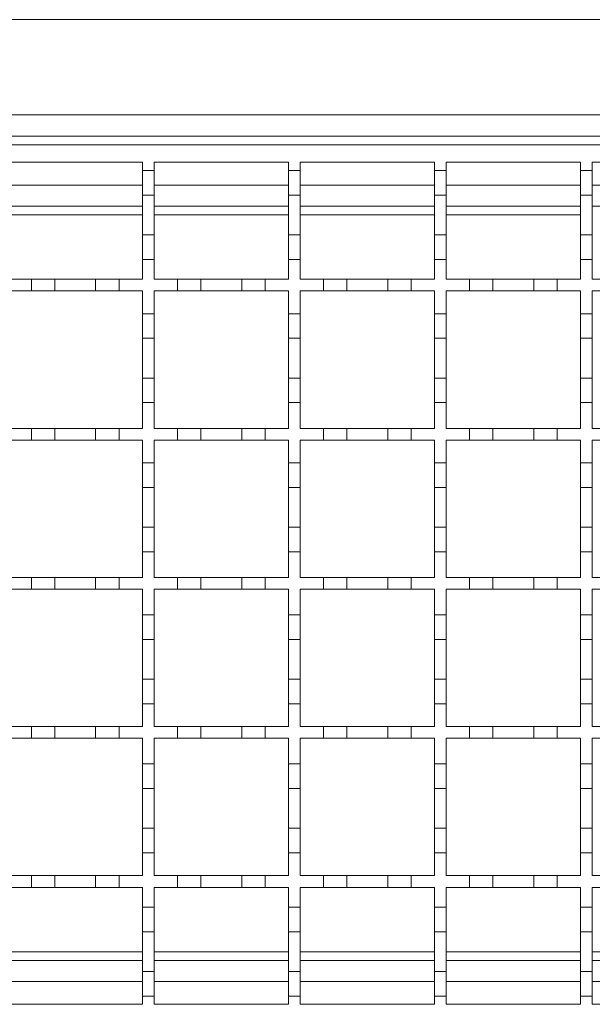
# Model space of a CAD drawing. Units: millimetres. Extents: x 541 to 2559, y 410 to 1831.
# Drawn here: x 1995 to 2093, y 1411 to 1580 of the extents above; entities that cross this region are included whole.
import ezdxf

# ---------------------------------------------------------------- set-up
doc = ezdxf.new("R2010")
doc.units = ezdxf.units.MM
doc.header["$LTSCALE"] = 10
doc.linetypes.add('SLD-Durchgehend', pattern=[0])

msp = doc.modelspace()

# ---------------------------------------------------------------- linework, layer by layer
at = {"color": 7, "linetype": 'SLD-Durchgehend', "lineweight": 18}
for p, q in [((2218.31, 1579.75), (1465.81, 1579.75)), ((1465.81, 1563.45), (2218.31, 1563.45)), ((1465.81, 1559.85), (2217.31, 1559.85)), ((1717.31, 1558.35), (2217.31, 1558.35)), ((1993.31, 1555.35), (2016.31, 1555.35)), ((2016.31, 1555.35), (2016.31, 1553.95)), ((2018.31, 1555.35), (2041.31, 1555.35)), ((2018.31, 1553.95), (2018.31, 1555.35)), ((2041.31, 1555.35), (2041.31, 1553.95)), ((2043.31, 1555.35), (2066.31, 1555.35)), ((2043.31, 1553.95), (2043.31, 1555.35)), ((2066.31, 1555.35), (2066.31, 1553.95)), ((2068.31, 1555.35), (2091.31, 1555.35)), ((2068.31, 1553.95), (2068.31, 1555.35)), ((2091.31, 1555.35), (2091.31, 1553.95)), ((2093.31, 1553.95), (2093.31, 1555.35)), ((2093.31, 1555.35), (2116.31, 1555.35)), ((2016.31, 1553.95), (2018.31, 1553.95)), ((2016.31, 1549.75), (2016.31, 1553.95)), ((2018.31, 1553.95), (2018.31, 1549.75)), ((2041.31, 1553.95), (2043.31, 1553.95)), ((2041.31, 1549.75), (2041.31, 1553.95)), ((2043.31, 1553.95), (2043.31, 1549.75)), ((2066.31, 1553.95), (2068.31, 1553.95)), ((2066.31, 1549.75), (2066.31, 1553.95)), ((2068.31, 1553.95), (2068.31, 1549.75)), ((2091.31, 1553.95), (2093.31, 1553.95)), ((2091.31, 1549.75), (2091.31, 1553.95)), ((2093.31, 1553.95), (2093.31, 1549.75)), ((2016.31, 1549.75), (2016.31, 1542.95)), ((2018.31, 1549.75), (2016.31, 1549.75)), ((2018.31, 1542.95), (2018.31, 1549.75)), ((2041.31, 1549.75), (2041.31, 1542.95)), ((2043.31, 1549.75), (2041.31, 1549.75)), ((2043.31, 1542.95), (2043.31, 1549.75)), ((2068.31, 1549.75), (2066.31, 1549.75)), ((2066.31, 1549.75), (2066.31, 1542.95)), ((2068.31, 1542.95), (2068.31, 1549.75)), ((2091.31, 1549.75), (2091.31, 1542.95)), ((2093.31, 1549.75), (2091.31, 1549.75)), ((2093.31, 1542.95), (2093.31, 1549.75)), ((1993.31, 1547.85), (2016.31, 1547.85)), ((2018.31, 1547.85), (2041.31, 1547.85)), ((2043.31, 1547.85), (2066.31, 1547.85)), ((2068.31, 1547.85), (2091.31, 1547.85)), ((2093.31, 1547.85), (2116.31, 1547.85)), ((2016.31, 1542.95), (2018.31, 1542.95)), ((2016.31, 1538.75), (2016.31, 1542.95)), ((2018.31, 1542.95), (2018.31, 1538.75)), ((2041.31, 1542.95), (2043.31, 1542.95)), ((2041.31, 1538.75), (2041.31, 1542.95)), ((2043.31, 1542.95), (2043.31, 1538.75)), ((2066.31, 1542.95), (2068.31, 1542.95)), ((2066.31, 1538.75), (2066.31, 1542.95)), ((2068.31, 1542.95), (2068.31, 1538.75)), ((2091.31, 1542.95), (2093.31, 1542.95)), ((2091.31, 1538.75), (2091.31, 1542.95)), ((2093.31, 1542.95), (2093.31, 1538.75)), ((2016.31, 1538.75), (2016.31, 1535.35)), ((2018.31, 1538.75), (2016.31, 1538.75)), ((2018.31, 1535.35), (2018.31, 1538.75)), ((2041.31, 1538.75), (2041.31, 1535.35)), ((2043.31, 1538.75), (2041.31, 1538.75)), ((2043.31, 1535.35), (2043.31, 1538.75)), ((2068.31, 1538.75), (2066.31, 1538.75)), ((2066.31, 1538.75), (2066.31, 1535.35)), ((2068.31, 1535.35), (2068.31, 1538.75)), ((2091.31, 1538.75), (2091.31, 1535.35)), ((2093.31, 1538.75), (2091.31, 1538.75)), ((2093.31, 1535.35), (2093.31, 1538.75)), ((1993.31, 1535.35), (1997.31, 1535.35)), ((1997.31, 1535.35), (2001.31, 1535.35)), ((1997.31, 1533.35), (1997.31, 1535.35)), ((2001.31, 1535.35), (2001.31, 1533.35)), ((2001.31, 1535.35), (2008.31, 1535.35)), ((2008.31, 1535.35), (2012.31, 1535.35)), ((2008.31, 1533.35), (2008.31, 1535.35)), ((2012.31, 1535.35), (2012.31, 1533.35)), ((2012.31, 1535.35), (2016.31, 1535.35)), ((2018.31, 1535.35), (2022.31, 1535.35)), ((2022.31, 1535.35), (2026.31, 1535.35)), ((2022.31, 1533.35), (2022.31, 1535.35)), ((2026.31, 1535.35), (2026.31, 1533.35)), ((2026.31, 1535.35), (2033.31, 1535.35)), ((2033.31, 1535.35), (2037.31, 1535.35)), ((2033.31, 1533.35), (2033.31, 1535.35)), ((2037.31, 1535.35), (2037.31, 1533.35)), ((2037.31, 1535.35), (2041.31, 1535.35)), ((2043.31, 1535.35), (2047.31, 1535.35)), ((2047.31, 1535.35), (2051.31, 1535.35)), ((2047.31, 1533.35), (2047.31, 1535.35)), ((2051.31, 1535.35), (2051.31, 1533.35)), ((2051.31, 1535.35), (2058.31, 1535.35)), ((2058.31, 1535.35), (2062.31, 1535.35)), ((2058.31, 1533.35), (2058.31, 1535.35)), ((2062.31, 1535.35), (2062.31, 1533.35)), ((2062.31, 1535.35), (2066.31, 1535.35)), ((2068.31, 1535.35), (2072.31, 1535.35)), ((2072.31, 1535.35), (2076.31, 1535.35)), ((2072.31, 1533.35), (2072.31, 1535.35)), ((2076.31, 1535.35), (2076.31, 1533.35)), ((2076.31, 1535.35), (2083.31, 1535.35)), ((2083.31, 1535.35), (2087.31, 1535.35)), ((2083.31, 1533.35), (2083.31, 1535.35)), ((2087.31, 1535.35), (2087.31, 1533.35)), ((2087.31, 1535.35), (2091.31, 1535.35)), ((2093.31, 1535.35), (2097.31, 1535.35)), ((1997.31, 1533.35), (1993.31, 1533.35)), ((2001.31, 1533.35), (1997.31, 1533.35)), ((2008.31, 1533.35), (2001.31, 1533.35)), ((2012.31, 1533.35), (2008.31, 1533.35)), ((2016.31, 1533.35), (2012.31, 1533.35)), ((2016.31, 1533.35), (2016.31, 1529.45)), ((2018.31, 1529.45), (2018.31, 1533.35)), ((2022.31, 1533.35), (2018.31, 1533.35)), ((2026.31, 1533.35), (2022.31, 1533.35)), ((2033.31, 1533.35), (2026.31, 1533.35)), ((2037.31, 1533.35), (2033.31, 1533.35)), ((2041.31, 1533.35), (2037.31, 1533.35)), ((2041.31, 1533.35), (2041.31, 1529.45)), ((2043.31, 1529.45), (2043.31, 1533.35)), ((2047.31, 1533.35), (2043.31, 1533.35)), ((2051.31, 1533.35), (2047.31, 1533.35)), ((2058.31, 1533.35), (2051.31, 1533.35)), ((2062.31, 1533.35), (2058.31, 1533.35)), ((2066.31, 1533.35), (2062.31, 1533.35)), ((2066.31, 1533.35), (2066.31, 1529.45)), ((2068.31, 1529.45), (2068.31, 1533.35)), ((2072.31, 1533.35), (2068.31, 1533.35)), ((2076.31, 1533.35), (2072.31, 1533.35)), ((2083.31, 1533.35), (2076.31, 1533.35)), ((2087.31, 1533.35), (2083.31, 1533.35)), ((2091.31, 1533.35), (2087.31, 1533.35)), ((2091.31, 1533.35), (2091.31, 1529.45)), ((2093.31, 1529.45), (2093.31, 1533.35)), ((2097.31, 1533.35), (2093.31, 1533.35)), ((2016.31, 1529.45), (2018.31, 1529.45)), ((2016.31, 1525.25), (2016.31, 1529.45)), ((2018.31, 1529.45), (2018.31, 1525.25)), ((2041.31, 1529.45), (2043.31, 1529.45)), ((2041.31, 1525.25), (2041.31, 1529.45)), ((2043.31, 1529.45), (2043.31, 1525.25)), ((2066.31, 1529.45), (2068.31, 1529.45)), ((2066.31, 1525.25), (2066.31, 1529.45)), ((2068.31, 1529.45), (2068.31, 1525.25)), ((2091.31, 1529.45), (2093.31, 1529.45)), ((2091.31, 1525.25), (2091.31, 1529.45)), ((2093.31, 1529.45), (2093.31, 1525.25)), ((2018.31, 1525.25), (2016.31, 1525.25)), ((2016.31, 1525.25), (2016.31, 1518.45)), ((2018.31, 1518.45), (2018.31, 1525.25)), ((2043.31, 1525.25), (2041.31, 1525.25)), ((2041.31, 1525.25), (2041.31, 1518.45)), ((2043.31, 1518.45), (2043.31, 1525.25)), ((2068.31, 1525.25), (2066.31, 1525.25)), ((2066.31, 1525.25), (2066.31, 1518.45)), ((2068.31, 1518.45), (2068.31, 1525.25)), ((2093.31, 1525.25), (2091.31, 1525.25)), ((2091.31, 1525.25), (2091.31, 1518.45)), ((2093.31, 1518.45), (2093.31, 1525.25)), ((2016.31, 1518.45), (2018.31, 1518.45)), ((2016.31, 1514.25), (2016.31, 1518.45)), ((2018.31, 1518.45), (2018.31, 1514.25)), ((2041.31, 1518.45), (2043.31, 1518.45)), ((2041.31, 1514.25), (2041.31, 1518.45)), ((2043.31, 1518.45), (2043.31, 1514.25)), ((2066.31, 1518.45), (2068.31, 1518.45)), ((2066.31, 1514.25), (2066.31, 1518.45)), ((2068.31, 1518.45), (2068.31, 1514.25)), ((2091.31, 1518.45), (2093.31, 1518.45)), ((2091.31, 1514.25), (2091.31, 1518.45)), ((2093.31, 1518.45), (2093.31, 1514.25)), ((2016.31, 1514.25), (2016.31, 1509.85)), ((2018.31, 1514.25), (2016.31, 1514.25)), ((2018.31, 1509.85), (2018.31, 1514.25)), ((2041.31, 1514.25), (2041.31, 1509.85)), ((2043.31, 1514.25), (2041.31, 1514.25)), ((2043.31, 1509.85), (2043.31, 1514.25)), ((2068.31, 1514.25), (2066.31, 1514.25)), ((2066.31, 1514.25), (2066.31, 1509.85)), ((2068.31, 1509.85), (2068.31, 1514.25)), ((2091.31, 1514.25), (2091.31, 1509.85)), ((2093.31, 1514.25), (2091.31, 1514.25)), ((2093.31, 1509.85), (2093.31, 1514.25)), ((1993.31, 1509.85), (1997.31, 1509.85)), ((1997.31, 1509.85), (2001.31, 1509.85)), ((1997.31, 1507.85), (1997.31, 1509.85)), ((2001.31, 1509.85), (2001.31, 1507.85)), ((2001.31, 1509.85), (2008.31, 1509.85)), ((2008.31, 1509.85), (2012.31, 1509.85)), ((2008.31, 1507.85), (2008.31, 1509.85)), ((2012.31, 1509.85), (2012.31, 1507.85)), ((2012.31, 1509.85), (2016.31, 1509.85)), ((2018.31, 1509.85), (2022.31, 1509.85)), ((2022.31, 1509.85), (2026.31, 1509.85)), ((2022.31, 1507.85), (2022.31, 1509.85)), ((2026.31, 1509.85), (2026.31, 1507.85)), ((2026.31, 1509.85), (2033.31, 1509.85)), ((2033.31, 1509.85), (2037.31, 1509.85)), ((2033.31, 1507.85), (2033.31, 1509.85)), ((2037.31, 1509.85), (2037.31, 1507.85)), ((2037.31, 1509.85), (2041.31, 1509.85)), ((2043.31, 1509.85), (2047.31, 1509.85)), ((2047.31, 1509.85), (2051.31, 1509.85)), ((2047.31, 1507.85), (2047.31, 1509.85)), ((2051.31, 1509.85), (2051.31, 1507.85)), ((2051.31, 1509.85), (2058.31, 1509.85)), ((2058.31, 1509.85), (2062.31, 1509.85)), ((2058.31, 1507.85), (2058.31, 1509.85)), ((2062.31, 1509.85), (2062.31, 1507.85)), ((2062.31, 1509.85), (2066.31, 1509.85)), ((2068.31, 1509.85), (2072.31, 1509.85)), ((2072.31, 1509.85), (2076.31, 1509.85)), ((2072.31, 1507.85), (2072.31, 1509.85)), ((2076.31, 1509.85), (2076.31, 1507.85)), ((2076.31, 1509.85), (2083.31, 1509.85)), ((2083.31, 1509.85), (2087.31, 1509.85)), ((2083.31, 1507.85), (2083.31, 1509.85)), ((2087.31, 1509.85), (2087.31, 1507.85)), ((2087.31, 1509.85), (2091.31, 1509.85)), ((2093.31, 1509.85), (2097.31, 1509.85)), ((1997.31, 1507.85), (1993.31, 1507.85)), ((2001.31, 1507.85), (1997.31, 1507.85)), ((2008.31, 1507.85), (2001.31, 1507.85)), ((2012.31, 1507.85), (2008.31, 1507.85)), ((2016.31, 1507.85), (2012.31, 1507.85)), ((2016.31, 1507.85), (2016.31, 1503.95)), ((2018.31, 1503.95), (2018.31, 1507.85)), ((2022.31, 1507.85), (2018.31, 1507.85)), ((2026.31, 1507.85), (2022.31, 1507.85)), ((2033.31, 1507.85), (2026.31, 1507.85)), ((2037.31, 1507.85), (2033.31, 1507.85)), ((2041.31, 1507.85), (2037.31, 1507.85)), ((2041.31, 1507.85), (2041.31, 1503.95)), ((2043.31, 1503.95), (2043.31, 1507.85)), ((2047.31, 1507.85), (2043.31, 1507.85)), ((2051.31, 1507.85), (2047.31, 1507.85)), ((2058.31, 1507.85), (2051.31, 1507.85)), ((2062.31, 1507.85), (2058.31, 1507.85)), ((2066.31, 1507.85), (2062.31, 1507.85)), ((2066.31, 1507.85), (2066.31, 1503.95)), ((2068.31, 1503.95), (2068.31, 1507.85)), ((2072.31, 1507.85), (2068.31, 1507.85)), ((2076.31, 1507.85), (2072.31, 1507.85)), ((2083.31, 1507.85), (2076.31, 1507.85)), ((2087.31, 1507.85), (2083.31, 1507.85)), ((2091.31, 1507.85), (2087.31, 1507.85)), ((2091.31, 1507.85), (2091.31, 1503.95)), ((2093.31, 1503.95), (2093.31, 1507.85)), ((2097.31, 1507.85), (2093.31, 1507.85)), ((2016.31, 1503.95), (2018.31, 1503.95)), ((2016.31, 1499.75), (2016.31, 1503.95)), ((2018.31, 1503.95), (2018.31, 1499.75)), ((2041.31, 1503.95), (2043.31, 1503.95)), ((2041.31, 1499.75), (2041.31, 1503.95)), ((2043.31, 1503.95), (2043.31, 1499.75)), ((2066.31, 1503.95), (2068.31, 1503.95)), ((2066.31, 1499.75), (2066.31, 1503.95)), ((2068.31, 1503.95), (2068.31, 1499.75)), ((2091.31, 1503.95), (2093.31, 1503.95)), ((2091.31, 1499.75), (2091.31, 1503.95)), ((2093.31, 1503.95), (2093.31, 1499.75)), ((2016.31, 1499.75), (2016.31, 1492.95)), ((2018.31, 1499.75), (2016.31, 1499.75)), ((2018.31, 1492.95), (2018.31, 1499.75)), ((2041.31, 1499.75), (2041.31, 1492.95)), ((2043.31, 1499.75), (2041.31, 1499.75)), ((2043.31, 1492.95), (2043.31, 1499.75)), ((2068.31, 1499.75), (2066.31, 1499.75)), ((2066.31, 1499.75), (2066.31, 1492.95)), ((2068.31, 1492.95), (2068.31, 1499.75)), ((2093.31, 1499.75), (2091.31, 1499.75)), ((2091.31, 1499.75), (2091.31, 1492.95)), ((2093.31, 1492.95), (2093.31, 1499.75)), ((2016.31, 1492.95), (2018.31, 1492.95)), ((2016.31, 1488.75), (2016.31, 1492.95)), ((2018.31, 1492.95), (2018.31, 1488.75)), ((2041.31, 1492.95), (2043.31, 1492.95)), ((2041.31, 1488.75), (2041.31, 1492.95)), ((2043.31, 1492.95), (2043.31, 1488.75)), ((2066.31, 1492.95), (2068.31, 1492.95)), ((2066.31, 1488.75), (2066.31, 1492.95)), ((2068.31, 1492.95), (2068.31, 1488.75)), ((2091.31, 1492.95), (2093.31, 1492.95)), ((2091.31, 1488.75), (2091.31, 1492.95)), ((2093.31, 1492.95), (2093.31, 1488.75)), ((2016.31, 1488.75), (2016.31, 1484.35)), ((2018.31, 1488.75), (2016.31, 1488.75)), ((2018.31, 1484.35), (2018.31, 1488.75)), ((2041.31, 1488.75), (2041.31, 1484.35)), ((2043.31, 1488.75), (2041.31, 1488.75)), ((2043.31, 1484.35), (2043.31, 1488.75)), ((2068.31, 1488.75), (2066.31, 1488.75)), ((2066.31, 1488.75), (2066.31, 1484.35)), ((2068.31, 1484.35), (2068.31, 1488.75)), ((2093.31, 1488.75), (2091.31, 1488.75)), ((2091.31, 1488.75), (2091.31, 1484.35)), ((2093.31, 1484.35), (2093.31, 1488.75)), ((1993.31, 1484.35), (1997.31, 1484.35)), ((1997.31, 1484.35), (2001.31, 1484.35)), ((1997.31, 1482.35), (1997.31, 1484.35)), ((2001.31, 1484.35), (2001.31, 1482.35)), ((2001.31, 1484.35), (2008.31, 1484.35)), ((2008.31, 1484.35), (2012.31, 1484.35)), ((2008.31, 1482.35), (2008.31, 1484.35)), ((2012.31, 1484.35), (2012.31, 1482.35)), ((2012.31, 1484.35), (2016.31, 1484.35)), ((2018.31, 1484.35), (2022.31, 1484.35)), ((2022.31, 1484.35), (2026.31, 1484.35)), ((2022.31, 1482.35), (2022.31, 1484.35)), ((2026.31, 1484.35), (2026.31, 1482.35)), ((2026.31, 1484.35), (2033.31, 1484.35)), ((2033.31, 1484.35), (2037.31, 1484.35)), ((2033.31, 1482.35), (2033.31, 1484.35)), ((2037.31, 1484.35), (2037.31, 1482.35)), ((2037.31, 1484.35), (2041.31, 1484.35)), ((2043.31, 1484.35), (2047.31, 1484.35)), ((2047.31, 1484.35), (2051.31, 1484.35)), ((2047.31, 1482.35), (2047.31, 1484.35)), ((2051.31, 1484.35), (2051.31, 1482.35)), ((2051.31, 1484.35), (2058.31, 1484.35)), ((2058.31, 1484.35), (2062.31, 1484.35)), ((2058.31, 1482.35), (2058.31, 1484.35)), ((2062.31, 1484.35), (2062.31, 1482.35)), ((2062.31, 1484.35), (2066.31, 1484.35)), ((2068.31, 1484.35), (2072.31, 1484.35)), ((2072.31, 1484.35), (2076.31, 1484.35)), ((2072.31, 1482.35), (2072.31, 1484.35)), ((2076.31, 1484.35), (2076.31, 1482.35)), ((2076.31, 1484.35), (2083.31, 1484.35)), ((2083.31, 1484.35), (2087.31, 1484.35)), ((2083.31, 1482.35), (2083.31, 1484.35)), ((2087.31, 1484.35), (2087.31, 1482.35)), ((2087.31, 1484.35), (2091.31, 1484.35)), ((2093.31, 1484.35), (2097.31, 1484.35)), ((1997.31, 1482.35), (1993.31, 1482.35)), ((2001.31, 1482.35), (1997.31, 1482.35)), ((2008.31, 1482.35), (2001.31, 1482.35)), ((2012.31, 1482.35), (2008.31, 1482.35)), ((2016.31, 1482.35), (2012.31, 1482.35)), ((2016.31, 1482.35), (2016.31, 1477.95)), ((2018.31, 1477.95), (2018.31, 1482.35)), ((2022.31, 1482.35), (2018.31, 1482.35)), ((2026.31, 1482.35), (2022.31, 1482.35)), ((2033.31, 1482.35), (2026.31, 1482.35)), ((2037.31, 1482.35), (2033.31, 1482.35)), ((2041.31, 1482.35), (2037.31, 1482.35)), ((2041.31, 1482.35), (2041.31, 1477.95)), ((2043.31, 1477.95), (2043.31, 1482.35)), ((2047.31, 1482.35), (2043.31, 1482.35)), ((2051.31, 1482.35), (2047.31, 1482.35)), ((2058.31, 1482.35), (2051.31, 1482.35)), ((2062.31, 1482.35), (2058.31, 1482.35)), ((2066.31, 1482.35), (2062.31, 1482.35)), ((2066.31, 1482.35), (2066.31, 1477.95)), ((2068.31, 1477.95), (2068.31, 1482.35)), ((2072.31, 1482.35), (2068.31, 1482.35)), ((2076.31, 1482.35), (2072.31, 1482.35)), ((2083.31, 1482.35), (2076.31, 1482.35)), ((2087.31, 1482.35), (2083.31, 1482.35)), ((2091.31, 1482.35), (2087.31, 1482.35)), ((2091.31, 1482.35), (2091.31, 1477.95)), ((2093.31, 1477.95), (2093.31, 1482.35)), ((2097.31, 1482.35), (2093.31, 1482.35)), ((2016.31, 1477.95), (2018.31, 1477.95)), ((2016.31, 1473.75), (2016.31, 1477.95)), ((2018.31, 1477.95), (2018.31, 1473.75)), ((2041.31, 1477.95), (2043.31, 1477.95)), ((2041.31, 1473.75), (2041.31, 1477.95)), ((2043.31, 1477.95), (2043.31, 1473.75)), ((2066.31, 1477.95), (2068.31, 1477.95)), ((2066.31, 1473.75), (2066.31, 1477.95)), ((2068.31, 1477.95), (2068.31, 1473.75)), ((2091.31, 1477.95), (2093.31, 1477.95)), ((2091.31, 1473.75), (2091.31, 1477.95)), ((2093.31, 1477.95), (2093.31, 1473.75)), ((2016.31, 1473.75), (2016.31, 1466.95)), ((2018.31, 1473.75), (2016.31, 1473.75)), ((2018.31, 1466.95), (2018.31, 1473.75)), ((2041.31, 1473.75), (2041.31, 1466.95)), ((2043.31, 1473.75), (2041.31, 1473.75)), ((2043.31, 1466.95), (2043.31, 1473.75)), ((2068.31, 1473.75), (2066.31, 1473.75)), ((2066.31, 1473.75), (2066.31, 1466.95)), ((2068.31, 1466.95), (2068.31, 1473.75)), ((2093.31, 1473.75), (2091.31, 1473.75)), ((2091.31, 1473.75), (2091.31, 1466.95)), ((2093.31, 1466.95), (2093.31, 1473.75)), ((2016.31, 1462.75), (2016.31, 1466.95)), ((2016.31, 1466.95), (2018.31, 1466.95)), ((2018.31, 1466.95), (2018.31, 1462.75)), ((2041.31, 1462.75), (2041.31, 1466.95)), ((2041.31, 1466.95), (2043.31, 1466.95)), ((2043.31, 1466.95), (2043.31, 1462.75)), ((2066.31, 1462.75), (2066.31, 1466.95)), ((2066.31, 1466.95), (2068.31, 1466.95)), ((2068.31, 1466.95), (2068.31, 1462.75)), ((2091.31, 1462.75), (2091.31, 1466.95)), ((2091.31, 1466.95), (2093.31, 1466.95)), ((2093.31, 1466.95), (2093.31, 1462.75)), ((2018.31, 1462.75), (2016.31, 1462.75)), ((2016.31, 1462.75), (2016.31, 1458.85)), ((2018.31, 1458.85), (2018.31, 1462.75)), ((2043.31, 1462.75), (2041.31, 1462.75)), ((2041.31, 1462.75), (2041.31, 1458.85)), ((2043.31, 1458.85), (2043.31, 1462.75)), ((2068.31, 1462.75), (2066.31, 1462.75)), ((2066.31, 1462.75), (2066.31, 1458.85)), ((2068.31, 1458.85), (2068.31, 1462.75)), ((2093.31, 1462.75), (2091.31, 1462.75)), ((2091.31, 1462.75), (2091.31, 1458.85)), ((2093.31, 1458.85), (2093.31, 1462.75)), ((1993.31, 1458.85), (1997.31, 1458.85)), ((1997.31, 1458.85), (2001.31, 1458.85)), ((1997.31, 1456.85), (1997.31, 1458.85)), ((2001.31, 1458.85), (2001.31, 1456.85)), ((2001.31, 1458.85), (2008.31, 1458.85)), ((2008.31, 1458.85), (2012.31, 1458.85)), ((2008.31, 1456.85), (2008.31, 1458.85)), ((2012.31, 1458.85), (2012.31, 1456.85)), ((2012.31, 1458.85), (2016.31, 1458.85)), ((2018.31, 1458.85), (2022.31, 1458.85)), ((2022.31, 1458.85), (2026.31, 1458.85)), ((2022.31, 1456.85), (2022.31, 1458.85)), ((2026.31, 1458.85), (2026.31, 1456.85)), ((2026.31, 1458.85), (2033.31, 1458.85)), ((2033.31, 1458.85), (2037.31, 1458.85)), ((2033.31, 1456.85), (2033.31, 1458.85)), ((2037.31, 1458.85), (2037.31, 1456.85)), ((2037.31, 1458.85), (2041.31, 1458.85)), ((2043.31, 1458.85), (2047.31, 1458.85)), ((2047.31, 1458.85), (2051.31, 1458.85)), ((2047.31, 1456.85), (2047.31, 1458.85)), ((2051.31, 1458.85), (2051.31, 1456.85)), ((2051.31, 1458.85), (2058.31, 1458.85)), ((2058.31, 1458.85), (2062.31, 1458.85)), ((2058.31, 1456.85), (2058.31, 1458.85)), ((2062.31, 1458.85), (2062.31, 1456.85)), ((2062.31, 1458.85), (2066.31, 1458.85)), ((2068.31, 1458.85), (2072.31, 1458.85)), ((2072.31, 1458.85), (2076.31, 1458.85)), ((2072.31, 1456.85), (2072.31, 1458.85)), ((2076.31, 1458.85), (2076.31, 1456.85)), ((2076.31, 1458.85), (2083.31, 1458.85)), ((2083.31, 1458.85), (2087.31, 1458.85)), ((2083.31, 1456.85), (2083.31, 1458.85)), ((2087.31, 1458.85), (2087.31, 1456.85)), ((2087.31, 1458.85), (2091.31, 1458.85)), ((2093.31, 1458.85), (2097.31, 1458.85)), ((1997.31, 1456.85), (1993.31, 1456.85)), ((2001.31, 1456.85), (1997.31, 1456.85)), ((2008.31, 1456.85), (2001.31, 1456.85)), ((2012.31, 1456.85), (2008.31, 1456.85)), ((2016.31, 1456.85), (2012.31, 1456.85)), ((2016.31, 1456.85), (2016.31, 1452.45)), ((2018.31, 1452.45), (2018.31, 1456.85)), ((2022.31, 1456.85), (2018.31, 1456.85)), ((2026.31, 1456.85), (2022.31, 1456.85)), ((2033.31, 1456.85), (2026.31, 1456.85)), ((2037.31, 1456.85), (2033.31, 1456.85)), ((2041.31, 1456.85), (2037.31, 1456.85)), ((2041.31, 1456.85), (2041.31, 1452.45)), ((2043.31, 1452.45), (2043.31, 1456.85)), ((2047.31, 1456.85), (2043.31, 1456.85)), ((2051.31, 1456.85), (2047.31, 1456.85)), ((2058.31, 1456.85), (2051.31, 1456.85)), ((2062.31, 1456.85), (2058.31, 1456.85)), ((2066.31, 1456.85), (2062.31, 1456.85)), ((2066.31, 1456.85), (2066.31, 1452.45)), ((2068.31, 1452.45), (2068.31, 1456.85)), ((2072.31, 1456.85), (2068.31, 1456.85)), ((2076.31, 1456.85), (2072.31, 1456.85)), ((2083.31, 1456.85), (2076.31, 1456.85)), ((2087.31, 1456.85), (2083.31, 1456.85)), ((2091.31, 1456.85), (2087.31, 1456.85)), ((2091.31, 1456.85), (2091.31, 1452.45)), ((2093.31, 1452.45), (2093.31, 1456.85)), ((2097.31, 1456.85), (2093.31, 1456.85)), ((2016.31, 1452.45), (2018.31, 1452.45)), ((2016.31, 1448.25), (2016.31, 1452.45)), ((2018.31, 1452.45), (2018.31, 1448.25)), ((2041.31, 1452.45), (2043.31, 1452.45)), ((2041.31, 1448.25), (2041.31, 1452.45)), ((2043.31, 1452.45), (2043.31, 1448.25)), ((2066.31, 1452.45), (2068.31, 1452.45)), ((2066.31, 1448.25), (2066.31, 1452.45)), ((2068.31, 1452.45), (2068.31, 1448.25)), ((2091.31, 1452.45), (2093.31, 1452.45)), ((2091.31, 1448.25), (2091.31, 1452.45)), ((2093.31, 1452.45), (2093.31, 1448.25)), ((2018.31, 1448.25), (2016.31, 1448.25)), ((2016.31, 1448.25), (2016.31, 1441.45)), ((2018.31, 1441.45), (2018.31, 1448.25)), ((2043.31, 1448.25), (2041.31, 1448.25)), ((2041.31, 1448.25), (2041.31, 1441.45)), ((2043.31, 1441.45), (2043.31, 1448.25)), ((2068.31, 1448.25), (2066.31, 1448.25)), ((2066.31, 1448.25), (2066.31, 1441.45)), ((2068.31, 1441.45), (2068.31, 1448.25)), ((2093.31, 1448.25), (2091.31, 1448.25)), ((2091.31, 1448.25), (2091.31, 1441.45)), ((2093.31, 1441.45), (2093.31, 1448.25)), ((2016.31, 1437.25), (2016.31, 1441.45)), ((2016.31, 1441.45), (2018.31, 1441.45)), ((2018.31, 1441.45), (2018.31, 1437.25)), ((2041.31, 1437.25), (2041.31, 1441.45)), ((2041.31, 1441.45), (2043.31, 1441.45)), ((2043.31, 1441.45), (2043.31, 1437.25)), ((2066.31, 1437.25), (2066.31, 1441.45)), ((2066.31, 1441.45), (2068.31, 1441.45)), ((2068.31, 1441.45), (2068.31, 1437.25)), ((2091.31, 1437.25), (2091.31, 1441.45)), ((2091.31, 1441.45), (2093.31, 1441.45)), ((2093.31, 1441.45), (2093.31, 1437.25)), ((2018.31, 1437.25), (2016.31, 1437.25)), ((2016.31, 1437.25), (2016.31, 1433.35)), ((2018.31, 1433.35), (2018.31, 1437.25)), ((2043.31, 1437.25), (2041.31, 1437.25)), ((2041.31, 1437.25), (2041.31, 1433.35)), ((2043.31, 1433.35), (2043.31, 1437.25)), ((2068.31, 1437.25), (2066.31, 1437.25)), ((2066.31, 1437.25), (2066.31, 1433.35)), ((2068.31, 1433.35), (2068.31, 1437.25)), ((2093.31, 1437.25), (2091.31, 1437.25)), ((2091.31, 1437.25), (2091.31, 1433.35)), ((2093.31, 1433.35), (2093.31, 1437.25)), ((1993.31, 1433.35), (1997.31, 1433.35)), ((1997.31, 1431.35), (1997.31, 1433.35)), ((1997.31, 1433.35), (2001.31, 1433.35)), ((2001.31, 1433.35), (2001.31, 1431.35)), ((2001.31, 1433.35), (2008.31, 1433.35)), ((2008.31, 1431.35), (2008.31, 1433.35)), ((2008.31, 1433.35), (2012.31, 1433.35)), ((2012.31, 1433.35), (2012.31, 1431.35)), ((2012.31, 1433.35), (2016.31, 1433.35)), ((2018.31, 1433.35), (2022.31, 1433.35)), ((2022.31, 1431.35), (2022.31, 1433.35)), ((2022.31, 1433.35), (2026.31, 1433.35)), ((2026.31, 1433.35), (2026.31, 1431.35)), ((2026.31, 1433.35), (2033.31, 1433.35)), ((2033.31, 1431.35), (2033.31, 1433.35)), ((2033.31, 1433.35), (2037.31, 1433.35)), ((2037.31, 1433.35), (2037.31, 1431.35)), ((2037.31, 1433.35), (2041.31, 1433.35)), ((2043.31, 1433.35), (2047.31, 1433.35)), ((2047.31, 1431.35), (2047.31, 1433.35)), ((2047.31, 1433.35), (2051.31, 1433.35)), ((2051.31, 1433.35), (2051.31, 1431.35)), ((2051.31, 1433.35), (2058.31, 1433.35)), ((2058.31, 1431.35), (2058.31, 1433.35)), ((2058.31, 1433.35), (2062.31, 1433.35)), ((2062.31, 1433.35), (2062.31, 1431.35)), ((2062.31, 1433.35), (2066.31, 1433.35)), ((2068.31, 1433.35), (2072.31, 1433.35)), ((2072.31, 1431.35), (2072.31, 1433.35)), ((2072.31, 1433.35), (2076.31, 1433.35)), ((2076.31, 1433.35), (2076.31, 1431.35)), ((2076.31, 1433.35), (2083.31, 1433.35)), ((2083.31, 1431.35), (2083.31, 1433.35)), ((2083.31, 1433.35), (2087.31, 1433.35)), ((2087.31, 1433.35), (2087.31, 1431.35)), ((2087.31, 1433.35), (2091.31, 1433.35)), ((2093.31, 1433.35), (2097.31, 1433.35)), ((1997.31, 1431.35), (1993.31, 1431.35)), ((2001.31, 1431.35), (1997.31, 1431.35)), ((2008.31, 1431.35), (2001.31, 1431.35)), ((2012.31, 1431.35), (2008.31, 1431.35)), ((2016.31, 1431.35), (2012.31, 1431.35)), ((2016.31, 1431.35), (2016.31, 1427.95)), ((2018.31, 1427.95), (2018.31, 1431.35)), ((2022.31, 1431.35), (2018.31, 1431.35)), ((2026.31, 1431.35), (2022.31, 1431.35)), ((2033.31, 1431.35), (2026.31, 1431.35)), ((2037.31, 1431.35), (2033.31, 1431.35)), ((2041.31, 1431.35), (2037.31, 1431.35)), ((2041.31, 1431.35), (2041.31, 1427.95)), ((2043.31, 1427.95), (2043.31, 1431.35)), ((2047.31, 1431.35), (2043.31, 1431.35)), ((2051.31, 1431.35), (2047.31, 1431.35)), ((2058.31, 1431.35), (2051.31, 1431.35)), ((2062.31, 1431.35), (2058.31, 1431.35)), ((2066.31, 1431.35), (2062.31, 1431.35)), ((2066.31, 1431.35), (2066.31, 1427.95)), ((2068.31, 1427.95), (2068.31, 1431.35)), ((2072.31, 1431.35), (2068.31, 1431.35)), ((2076.31, 1431.35), (2072.31, 1431.35)), ((2083.31, 1431.35), (2076.31, 1431.35)), ((2087.31, 1431.35), (2083.31, 1431.35)), ((2091.31, 1431.35), (2087.31, 1431.35)), ((2091.31, 1431.35), (2091.31, 1427.95)), ((2093.31, 1427.95), (2093.31, 1431.35)), ((2097.31, 1431.35), (2093.31, 1431.35)), ((2016.31, 1427.95), (2018.31, 1427.95)), ((2016.31, 1423.75), (2016.31, 1427.95)), ((2018.31, 1427.95), (2018.31, 1423.75)), ((2041.31, 1427.95), (2043.31, 1427.95)), ((2041.31, 1423.75), (2041.31, 1427.95)), ((2043.31, 1427.95), (2043.31, 1423.75)), ((2066.31, 1427.95), (2068.31, 1427.95)), ((2066.31, 1423.75), (2066.31, 1427.95)), ((2068.31, 1427.95), (2068.31, 1423.75)), ((2091.31, 1427.95), (2093.31, 1427.95)), ((2091.31, 1423.75), (2091.31, 1427.95)), ((2093.31, 1427.95), (2093.31, 1423.75)), ((2016.31, 1423.75), (2016.31, 1416.95)), ((2018.31, 1423.75), (2016.31, 1423.75)), ((2018.31, 1416.95), (2018.31, 1423.75)), ((2041.31, 1423.75), (2041.31, 1416.95)), ((2043.31, 1423.75), (2041.31, 1423.75)), ((2043.31, 1416.95), (2043.31, 1423.75)), ((2068.31, 1423.75), (2066.31, 1423.75)), ((2066.31, 1423.75), (2066.31, 1416.95)), ((2068.31, 1416.95), (2068.31, 1423.75)), ((2091.31, 1423.75), (2091.31, 1416.95)), ((2093.31, 1423.75), (2091.31, 1423.75)), ((2093.31, 1416.95), (2093.31, 1423.75)), ((2016.31, 1418.85), (1993.31, 1418.85)), ((2041.31, 1418.85), (2018.31, 1418.85)), ((2066.31, 1418.85), (2043.31, 1418.85)), ((2091.31, 1418.85), (2068.31, 1418.85)), ((2116.31, 1418.85), (2093.31, 1418.85)), ((2016.31, 1412.75), (2016.31, 1416.95)), ((2016.31, 1416.95), (2018.31, 1416.95)), ((2018.31, 1416.95), (2018.31, 1412.75)), ((2041.31, 1412.75), (2041.31, 1416.95)), ((2041.31, 1416.95), (2043.31, 1416.95)), ((2043.31, 1416.95), (2043.31, 1412.75)), ((2066.31, 1416.95), (2068.31, 1416.95)), ((2066.31, 1412.75), (2066.31, 1416.95)), ((2068.31, 1416.95), (2068.31, 1412.75)), ((2091.31, 1416.95), (2093.31, 1416.95)), ((2091.31, 1412.75), (2091.31, 1416.95)), ((2093.31, 1416.95), (2093.31, 1412.75)), ((2016.31, 1411.35), (1993.31, 1411.35)), ((2018.31, 1412.75), (2016.31, 1412.75)), ((2016.31, 1412.75), (2016.31, 1411.35)), ((2018.31, 1411.35), (2018.31, 1412.75)), ((2041.31, 1411.35), (2018.31, 1411.35)), ((2043.31, 1412.75), (2041.31, 1412.75)), ((2041.31, 1412.75), (2041.31, 1411.35)), ((2043.31, 1411.35), (2043.31, 1412.75)), ((2066.31, 1411.35), (2043.31, 1411.35)), ((2068.31, 1412.75), (2066.31, 1412.75)), ((2066.31, 1412.75), (2066.31, 1411.35)), ((2068.31, 1411.35), (2068.31, 1412.75)), ((2091.31, 1411.35), (2068.31, 1411.35)), ((2091.31, 1412.75), (2091.31, 1411.35)), ((2093.31, 1412.75), (2091.31, 1412.75)), ((2093.31, 1411.35), (2093.31, 1412.75)), ((2116.31, 1411.35), (2093.31, 1411.35))]:
    msp.add_line(p, q, dxfattribs=at)
at = {"color": 1, "linetype": 'SLD-Durchgehend', "lineweight": 18}
for p, q in [((1993.31, 1551.45), (2016.31, 1551.45)), ((2018.31, 1551.45), (2041.31, 1551.45)), ((2043.31, 1551.45), (2066.31, 1551.45)), ((2068.31, 1551.45), (2091.31, 1551.45)), ((2093.31, 1551.45), (2116.31, 1551.45)), ((2016.31, 1546.37), (1993.31, 1546.37)), ((2041.31, 1546.37), (2018.31, 1546.37)), ((2066.31, 1546.37), (2043.31, 1546.37)), ((2091.31, 1546.37), (2068.31, 1546.37)), ((1993.31, 1420.32), (2016.31, 1420.32)), ((2018.31, 1420.32), (2041.31, 1420.32)), ((2043.31, 1420.32), (2066.31, 1420.32)), ((2068.31, 1420.32), (2091.31, 1420.32)), ((2093.31, 1420.32), (2116.31, 1420.32)), ((2016.31, 1415.25), (1993.31, 1415.25)), ((2041.31, 1415.25), (2018.31, 1415.25)), ((2066.31, 1415.25), (2043.31, 1415.25)), ((2091.31, 1415.25), (2068.31, 1415.25)), ((2116.31, 1415.25), (2093.31, 1415.25))]:
    msp.add_line(p, q, dxfattribs=at)

doc.saveas('drawing.dxf')
